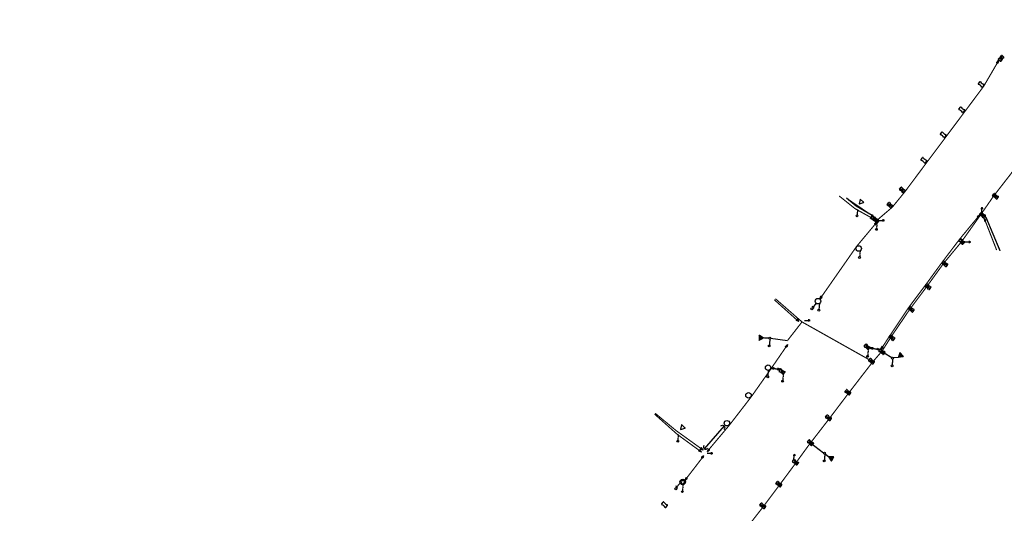
# Model space of a CAD drawing. Extents: x -7509 to 7509, y -10564 to 7509.
# Drawn here: x -4363 to -3287, y -4701 to -4161 of the extents above; entities that cross this region are included whole.
import ezdxf

# ---------------------------------------------------------------- set-up
doc = ezdxf.new("R2010")
doc.units = 0
doc.header["$MEASUREMENT"] = 0
doc.linetypes.add('HIDDEN2', pattern=[0.1875, 0.125, -0.0625])
doc.layers.get('0').update_dxf_attribs({"linetype": 'CONTINUOUS'})
for name, color, linetype in [('COPEL_REDEALTATENSÃO', 30, 'CONTINUOUS'), ('COPEL_REDEBAIXATENSÃO', 200, 'CONTINUOUS'), ('COPLE_SÍMBOLOS', 7, 'CONTINUOUS')]:
    doc.layers.add(name, color=color, linetype=linetype)
doc.layers.add('PONTO_INSERÇÃO', color=40, linetype='CONTINUOUS', plot=False)

# ---------------------------------------------------------------- blocks, each defined once
blk = doc.blocks.new('07')
at = {"layer": 'COPLE_SÍMBOLOS'}
for p, q in [((-1.5, -3.5), (1.5, -3.5)), ((-1.3, -0.5), (1.3, -0.5)), ((-1.3, -6.5), (1.3, -6.5)), ((0, -0.5), (0, -6.5))]:
    blk.add_line(p, q, dxfattribs=at)
for centre, radius, start, end in [((-1.3, -1), 0.5, 90, 194.8574), ((-10.8, -3.5), 9.25, 345.1426, 14.8574), ((-1.3, -6), 0.5, 165.1426, 270), ((1.3, -1), 0.5, 345.143, 90), ((1.3, -6), 0.5, 270, 14.857), ((10.7, -3.5), 9.25, 165.143, 194.857)]:
    blk.add_arc(centre, radius, start, end, dxfattribs=at)
blk = doc.blocks.new('*U6')
at = {"layer": 'COPLE_SÍMBOLOS', "linetype": 'Continuous'}
for p, q in [((0, -3.5), (-1.6, -6.4)), ((-1.6, -6.4), (-1.4, -6.5)), ((-1.4, -6.5), (-1.4, -6.5)), ((-1.4, -6.5), (-1.3, -6.5)), ((1.3, -6.5), (-1.3, -6.5)), ((-1.3, -6.5), (-1.3, -6.5)), ((1.6, -6.4), (0, -3.5)), ((1.4, -6.5), (1.3, -6.5)), ((1.6, -6.4), (1.4, -6.5)), ((1.4, -6.5), (1.4, -6.5))]:
    blk.add_line(p, q, dxfattribs=at)
for points in [[(0, -3.5), (-1.6, -6.4), (1.6, -6.4)], [(-1.6, -6.4), (-1.4, -6.5), (1.4, -6.5)], [(-1.4, -6.5), (-1.4, -6.5), (1.4, -6.5)], [(-1.4, -6.5), (-1.3, -6.5), (1.3, -6.5)]]:
    blk.add_solid(points, dxfattribs=at)
at = {"layer": 'COPLE_SÍMBOLOS', "linetype": 'Continuous', "extrusion": (0, 0, -1)}
for points in [[(1.6, -6.4), (-1.6, -6.4), (-1.4, -6.5)], [(1.4, -6.5), (-1.4, -6.5), (-1.4, -6.5)], [(1.4, -6.5), (-1.4, -6.5), (-1.3, -6.5)], [(1.3, -6.5), (-1.3, -6.5), (1.3, -6.5)]]:
    blk.add_solid(points, dxfattribs=at)
blk = doc.blocks.new('18')
at = {"layer": 'COPLE_SÍMBOLOS'}
for p, q in [((-1.6, -0.6), (1.6, -6.4)), ((-1.6, -6.4), (1.6, -0.6)), ((-1.3, -0.5), (1.3, -0.5)), ((-1.3, -6.5), (1.3, -6.5))]:
    blk.add_line(p, q, dxfattribs=at)
for centre, radius, start, end in [((-1.3, -1), 0.5, 90, 194.8574), ((-10.8, -3.5), 9.25, 345.1426, 14.8574), ((-1.3, -6), 0.5, 165.1426, 270), ((1.3, -1), 0.5, 345.143, 90), ((1.3, -6), 0.5, 270, 14.857), ((10.7, -3.5), 9.25, 165.143, 194.857)]:
    blk.add_arc(centre, radius, start, end, dxfattribs=at)
at = {"layer": 'COPLE_SÍMBOLOS', "linetype": 'Continuous'}
blk.add_blockref('*U6', (0, 0), dxfattribs=at)
blk = doc.blocks.new('75')
at = {"layer": 'COPLE_SÍMBOLOS'}
blk.add_circle((-1, -2.2), 1, dxfattribs=at)
blk = doc.blocks.new('99')
at = {"layer": 'COPLE_SÍMBOLOS', "linetype": 'HIDDEN2'}
blk.add_line((0, 0), (-0.5, -6.4), dxfattribs=at)
at = {"layer": 'COPEL_REDEBAIXATENSÃO'}
blk.add_blockref('75', (0.4, -5.1), dxfattribs=at)
blk = doc.blocks.new('*U24')
at = {"layer": 'COPLE_SÍMBOLOS', "linetype": 'Continuous'}
for p, q in [((-3, -0.6), (-3.2, -0.6)), ((-3.2, -0.6), (-3.2, -0.6)), ((-3.2, -0.6), (-3.2, -0.8)), ((-3.2, -0.8), (-3.2, -0.8)), ((-3.2, -0.8), (-3.2, -0.9)), ((-3.2, -0.9), (-3.2, -0.9)), ((-3.2, -0.9), (-0.8, -5)), ((1.7, -0.6), (-3, -0.6)), ((-0.8, -5), (-0.8, -5.1)), ((-0.8, -5.1), (-0.8, -5.1)), ((-0.6, -5.1), (-0.8, -5.1)), ((-0.5, -5.1), (-0.6, -5.1)), ((-0.4, -5), (-0.5, -5.1)), ((-0.5, -5.1), (-0.5, -5.1)), ((1.9, -0.9), (-0.4, -5)), ((1.7, -0.6), (1.7, -0.6)), ((1.7, -0.6), (1.9, -0.6)), ((1.9, -0.6), (1.9, -0.6)), ((1.9, -0.6), (2, -0.8)), ((2, -0.8), (1.9, -0.9)), ((1.9, -0.9), (1.9, -0.9)), ((2, -0.8), (2, -0.8))]:
    blk.add_line(p, q, dxfattribs=at)
for points in [[(-3, -0.6), (-3.2, -0.6), (1.9, -0.6)], [(-3.2, -0.6), (-3.2, -0.6), (1.9, -0.6)], [(-3.2, -0.6), (-3.2, -0.8), (2, -0.8)], [(-3.2, -0.8), (-3.2, -0.8), (2, -0.8)], [(-3.2, -0.8), (-3.2, -0.9), (1.9, -0.9)], [(-3.2, -0.9), (-3.2, -0.9), (1.9, -0.9)], [(-3.2, -0.9), (-0.8, -5), (-0.4, -5)], [(1.7, -0.6), (-3, -0.6), (1.7, -0.6)], [(-0.8, -5), (-0.8, -5.1), (-0.5, -5.1)], [(-0.8, -5.1), (-0.8, -5.1), (-0.5, -5.1)]]:
    blk.add_solid(points, dxfattribs=at)
at = {"layer": 'COPLE_SÍMBOLOS', "linetype": 'Continuous', "extrusion": (0, 0, -1)}
for points in [[(3.2, -0.6), (-1.9, -0.6), (-1.9, -0.6)], [(3.2, -0.6), (-1.9, -0.6), (-2, -0.8)], [(3.2, -0.8), (-2, -0.8), (-2, -0.8)], [(3.2, -0.8), (-2, -0.8), (-1.9, -0.9)], [(3.2, -0.9), (-1.9, -0.9), (-1.9, -0.9)], [(3.2, -0.9), (-1.9, -0.9), (0.4, -5)], [(3, -0.6), (-1.7, -0.6), (-1.9, -0.6)], [(0.8, -5), (0.4, -5), (0.5, -5.1)], [(0.8, -5.1), (0.5, -5.1), (0.5, -5.1)], [(0.8, -5.1), (0.5, -5.1), (0.6, -5.1)]]:
    blk.add_solid(points, dxfattribs=at)
blk = doc.blocks.new('59')
at = {"layer": 'COPLE_SÍMBOLOS'}
blk.add_lwpolyline([(-0.4, -5), (1.9, -0.9, 0.57735), (1.7, -0.6), (-3, -0.6, 0.57735), (-3.2, -0.9), (-0.8, -5, 0.57735)], format="xyb", close=True, dxfattribs=at)
at = {"layer": 'COPLE_SÍMBOLOS', "linetype": 'Continuous'}
blk.add_blockref('*U24', (0, 0), dxfattribs=at)
blk = doc.blocks.new('96')
at = {"layer": 'COPLE_SÍMBOLOS'}
for p, q in [((-3.6, -2.8), (0.4, -2.8)), ((0.9, -1.6), (0.9, -4.1)), ((1.4, -1.9), (1.4, -3.8)), ((1.9, -2.2), (1.9, -3.5))]:
    blk.add_line(p, q, dxfattribs=at)
blk = doc.blocks.new('*U48')
at = {"layer": 'COPLE_SÍMBOLOS', "linetype": 'Continuous'}
for p, q in [((1.3, -3.5), (-1.3, -3.5)), ((-1.3, -3.5), (-0.9, -4.4)), ((-0.9, -4.4), (-0.9, -4.4)), ((0, -4.8), (-0.9, -4.4)), ((0.9, -4.4), (0, -4.8)), ((1.3, -3.5), (0.9, -4.4)), ((0.9, -4.4), (0.9, -4.4)), ((1.3, -3.5), (1.3, -3.5))]:
    blk.add_line(p, q, dxfattribs=at)
for points in [[(1.3, -3.5), (-1.3, -3.5), (1.3, -3.5)], [(-1.3, -3.5), (-0.9, -4.4), (0.9, -4.4)], [(-0.9, -4.4), (-0.9, -4.4), (0.9, -4.4)]]:
    blk.add_solid(points, dxfattribs=at)
at = {"layer": 'COPLE_SÍMBOLOS', "linetype": 'Continuous', "extrusion": (0, 0, -1)}
for points in [[(1.3, -3.5), (-1.3, -3.5), (-0.9, -4.4)], [(0.9, -4.4), (-0.9, -4.4), (-0.9, -4.4)], [(0.9, -4.4), (-0.9, -4.4), (0, -4.8)]]:
    blk.add_solid(points, dxfattribs=at)
blk = doc.blocks.new('21')
at = {"layer": 'COPLE_SÍMBOLOS'}
for p, q in [((-1.3, -0.5), (1.3, -0.5)), ((-1.3, -6.5), (1.3, -6.5))]:
    blk.add_line(p, q, dxfattribs=at)
blk.add_circle((0, -3.5), 1.31, dxfattribs=at)
for centre, radius, start, end in [((-1.3, -1), 0.5, 90, 194.8574), ((-10.8, -3.5), 9.25, 345.1426, 14.8574), ((-1.3, -6), 0.5, 165.1426, 270), ((1.3, -1), 0.5, 345.143, 90), ((1.3, -6), 0.5, 270, 14.857), ((10.7, -3.5), 9.25, 165.143, 194.857)]:
    blk.add_arc(centre, radius, start, end, dxfattribs=at)
at = {"layer": 'COPLE_SÍMBOLOS', "linetype": 'Continuous'}
blk.add_blockref('*U48', (0, 0), dxfattribs=at)
blk = doc.blocks.new('02')
at = {"layer": 'COPLE_SÍMBOLOS'}
for p, q in [((-1.6, -0.6), (1.6, -6.4)), ((-1.6, -6.4), (1.6, -0.6)), ((-1.3, -0.5), (1.3, -0.5)), ((-1.3, -6.5), (1.3, -6.5))]:
    blk.add_line(p, q, dxfattribs=at)
for centre, radius, start, end in [((-1.3, -1), 0.5, 90, 194.8574), ((-10.8, -3.5), 9.25, 345.1426, 14.8574), ((-1.3, -6), 0.5, 165.1426, 270), ((1.3, -1), 0.5, 345.143, 90), ((1.3, -6), 0.5, 270, 14.857), ((10.7, -3.5), 9.25, 165.143, 194.857)]:
    blk.add_arc(centre, radius, start, end, dxfattribs=at)
blk = doc.blocks.new('*U8')
at = {"layer": 'COPLE_SÍMBOLOS', "linetype": 'Continuous'}
for p, q in [((1.1, 0.9), (0.4, -1.8)), ((1.2, 0.9), (1.1, 0.9)), ((1.2, 1), (1.2, 0.9)), ((1.3, 0.9), (1.2, 1)), ((1.3, 0.9), (1.3, 0.9)), ((1.3, 0.9), (2, -1.8)), ((0.4, -1.8), (0.4, -1.8)), ((0.4, -1.8), (0.4, -1.8)), ((0.4, -1.8), (0.4, -1.8)), ((0.4, -1.8), (0.5, -1.9)), ((0.5, -1.9), (0.5, -1.9)), ((0.5, -1.9), (0.5, -1.9)), ((0.5, -1.9), (2, -1.9)), ((2, -1.8), (2, -1.8)), ((2, -1.8), (2.1, -1.8)), ((2.1, -1.8), (2, -1.9)), ((2, -1.9), (2, -1.9)), ((2, -1.9), (2, -1.9)), ((2.1, -1.8), (2.1, -1.8))]:
    blk.add_line(p, q, dxfattribs=at)
for points in [[(1.1, 0.9), (0.4, -1.8), (2, -1.8)], [(1.2, 0.9), (1.1, 0.9), (1.3, 0.9)], [(1.2, 1), (1.2, 0.9), (1.3, 0.9)], [(0.4, -1.8), (0.4, -1.8), (2, -1.8)], [(0.4, -1.8), (0.4, -1.8), (2.1, -1.8)], [(0.4, -1.8), (0.4, -1.8), (2.1, -1.8)], [(0.4, -1.8), (0.5, -1.9), (2, -1.9)], [(0.5, -1.9), (0.5, -1.9), (2, -1.9)], [(0.5, -1.9), (0.5, -1.9), (2, -1.9)], [(0.5, -1.9), (0.5, -1.9), (2, -1.9)]]:
    blk.add_solid(points, dxfattribs=at)
at = {"layer": 'COPLE_SÍMBOLOS', "linetype": 'Continuous', "extrusion": (0, 0, -1)}
for points in [[(-1.1, 0.9), (-1.3, 0.9), (-2, -1.8)], [(-1.2, 0.9), (-1.3, 0.9), (-1.3, 0.9)], [(-0.4, -1.8), (-2, -1.8), (-2, -1.8)], [(-0.4, -1.8), (-2, -1.8), (-2.1, -1.8)], [(-0.4, -1.8), (-2.1, -1.8), (-2.1, -1.8)], [(-0.4, -1.8), (-2.1, -1.8), (-2, -1.9)], [(-0.5, -1.9), (-2, -1.9), (-2, -1.9)], [(-0.5, -1.9), (-2, -1.9), (-2, -1.9)]]:
    blk.add_solid(points, dxfattribs=at)
blk = doc.blocks.new('97')
at = {"layer": 'COPLE_SÍMBOLOS'}
blk.add_lwpolyline([(1.1, 0.9), (0.4, -1.8, 0.539645), (0.5, -1.9), (2, -1.9, 0.539645), (2, -1.8), (1.3, 0.9, 0.841453)], format="xyb", close=True, dxfattribs=at)
at = {"layer": 'COPLE_SÍMBOLOS', "linetype": 'Continuous'}
blk.add_blockref('*U8', (0, 0), dxfattribs=at)
blk = doc.blocks.new('01')
at = {"layer": 'COPLE_SÍMBOLOS'}
for p, q in [((-1.3, -0.5), (1.3, -0.5)), ((-1.3, -6.5), (1.3, -6.5))]:
    blk.add_line(p, q, dxfattribs=at)
for centre, radius, start, end in [((-1.3, -1), 0.5, 90, 194.8574), ((-10.8, -3.5), 9.25, 345.1426, 14.8574), ((-1.3, -6), 0.5, 165.1426, 270), ((1.3, -1), 0.5, 345.143, 90), ((1.3, -6), 0.5, 270, 14.857), ((10.7, -3.5), 9.25, 165.143, 194.857)]:
    blk.add_arc(centre, radius, start, end, dxfattribs=at)
blk = doc.blocks.new('*U34')
at = {"layer": 'COPLE_SÍMBOLOS', "linetype": 'Continuous'}
for p, q in [((-1.7, -0.7), (-1.8, -0.8)), ((-1.8, -0.8), (-1.7, -0.7)), ((-1.8, -0.8), (-1.8, -1.1)), ((-1.8, -1.1), (-1.8, -0.8)), ((-1.8, -1.1), (-1.8, -1.1)), ((-1.8, -1.1), (-1.8, -1.1)), ((-1.8, -1.1), (-1.8, -1.2)), ((-1.8, -1.2), (-1.8, -1.1)), ((-1.8, -1.2), (-1.7, -2.3)), ((-1.6, -2.3), (-1.8, -1.2)), ((-1.7, -4.7), (-1.8, -5.9)), ((-1.8, -5.9), (-1.8, -5.9)), ((-1.8, -5.9), (-1.7, -6.3)), ((-1.3, -0.5), (-1.7, -0.7)), ((-1.7, -0.7), (-1.3, -0.5)), ((-1.7, -0.7), (-1.7, -0.7)), ((-1.7, -0.7), (-1.7, -0.7)), ((-1.7, -0.7), (-1.7, -0.7)), ((-1.7, -0.7), (-1.7, -0.7)), ((-1.7, -2.3), (-1.5, -3.5)), ((-1.5, -3.5), (-1.7, -4.7)), ((-1.7, -6.3), (-1.7, -6.3)), ((-1.7, -6.3), (-1.3, -6.5)), ((-1.6, -2.3), (-1.5, -3.5)), ((-1.5, -3.5), (1.5, -3.5)), ((-1.5, -3.5), (-1.5, -3.5)), ((1.3, -6.5), (-1.3, -6.5)), ((-1.3, -6.5), (-1.3, -6.5)), ((1.7, -6.3), (1.3, -6.5)), ((1.5, -3.5), (1.5, -3.5)), ((1.5, -3.5), (1.6, -4.7)), ((1.6, -4.7), (1.8, -5.9)), ((1.8, -5.9), (1.7, -6.3)), ((1.7, -6.3), (1.7, -6.3)), ((1.8, -5.9), (1.8, -5.9))]:
    blk.add_line(p, q, dxfattribs=at)
at = {"layer": 'COPLE_SÍMBOLOS', "linetype": 'Continuous', "extrusion": (0, 0, -1)}
for points in [[(1.7, -0.7), (1.7, -0.7), (1.8, -0.8)], [(1.8, -1.1), (1.8, -1.1), (1.8, -1.1)], [(1.8, -1.1), (1.8, -1.1), (1.8, -1.2)], [(1.8, -5.9), (-1.8, -5.9), (-1.8, -5.9)], [(1.8, -5.9), (-1.8, -5.9), (-1.7, -6.3)], [(1.7, -0.7), (1.7, -0.7), (1.7, -0.7)], [(1.7, -2.3), (1.6, -2.3), (1.5, -3.5)], [(1.7, -4.7), (-1.6, -4.7), (-1.8, -5.9)], [(1.7, -6.3), (-1.7, -6.3), (-1.7, -6.3)], [(1.7, -6.3), (-1.7, -6.3), (-1.3, -6.5)], [(1.5, -3.5), (-1.5, -3.5), (-1.5, -3.5)], [(1.5, -3.5), (-1.5, -3.5), (-1.6, -4.7)], [(1.3, -6.5), (-1.3, -6.5), (1.3, -6.5)]]:
    blk.add_solid(points, dxfattribs=at)
at = {"layer": 'COPLE_SÍMBOLOS', "linetype": 'Continuous'}
for points in [[(-1.8, -0.8), (-1.8, -1.1), (-1.8, -1.1)], [(-1.8, -1.1), (-1.8, -1.1), (-1.8, -1.1)], [(-1.8, -1.2), (-1.7, -2.3), (-1.6, -2.3)], [(-1.7, -4.7), (-1.8, -5.9), (1.8, -5.9)], [(-1.8, -5.9), (-1.8, -5.9), (1.8, -5.9)], [(-1.8, -5.9), (-1.7, -6.3), (1.7, -6.3)], [(-1.3, -0.5), (-1.7, -0.7), (-1.7, -0.7)], [(-1.7, -0.7), (-1.7, -0.7), (-1.7, -0.7)], [(-1.7, -2.3), (-1.5, -3.5), (-1.5, -3.5)], [(-1.5, -3.5), (-1.7, -4.7), (1.6, -4.7)], [(-1.7, -6.3), (-1.7, -6.3), (1.7, -6.3)], [(-1.7, -6.3), (-1.3, -6.5), (1.3, -6.5)], [(-1.5, -3.5), (-1.5, -3.5), (1.5, -3.5)], [(-1.5, -3.5), (-1.5, -3.5), (1.5, -3.5)]]:
    blk.add_solid(points, dxfattribs=at)
blk = doc.blocks.new('*U35')
at = {"layer": 'COPLE_SÍMBOLOS', "linetype": 'Continuous'}
for p, q in [((-1.7, -0.7), (-1.8, -1.1)), ((-1.8, -1.1), (-1.8, -1.1)), ((-1.8, -1.1), (-1.7, -2.3)), ((-1.6, -4.7), (-1.8, -5.8)), ((-1.8, -5.8), (-1.7, -4.7)), ((-1.8, -5.8), (-1.8, -5.9)), ((-1.8, -5.9), (-1.8, -5.8)), ((-1.8, -5.9), (-1.8, -5.9)), ((-1.8, -5.9), (-1.8, -5.9)), ((-1.8, -5.9), (-1.8, -6.2)), ((-1.8, -6.2), (-1.8, -5.9)), ((-1.8, -6.2), (-1.7, -6.3)), ((-1.7, -6.3), (-1.8, -6.2)), ((-1.3, -0.5), (-1.7, -0.7)), ((-1.7, -0.7), (-1.7, -0.7)), ((-1.7, -2.3), (-1.5, -3.5)), ((-1.5, -3.5), (-1.7, -4.7)), ((-1.7, -6.3), (-1.7, -6.3)), ((-1.7, -6.3), (-1.7, -6.3)), ((-1.7, -6.3), (-1.7, -6.3)), ((-1.7, -6.3), (-1.7, -6.3)), ((-1.7, -6.3), (-1.3, -6.5)), ((-1.3, -6.5), (-1.7, -6.3)), ((-1.5, -3.5), (-1.6, -4.7)), ((-1.5, -3.5), (-1.5, -3.5)), ((-1.5, -3.5), (1.5, -3.5)), ((-1.3, -0.5), (-1.3, -0.5)), ((1.3, -0.5), (-1.3, -0.5)), ((1.3, -0.5), (1.7, -0.7)), ((1.6, -2.3), (1.5, -3.5)), ((1.5, -3.5), (1.5, -3.5)), ((1.8, -1.1), (1.6, -2.3)), ((1.7, -0.7), (1.7, -0.7)), ((1.7, -0.7), (1.8, -1.1)), ((1.8, -1.1), (1.8, -1.1))]:
    blk.add_line(p, q, dxfattribs=at)
for points in [[(-1.7, -0.7), (-1.8, -1.1), (1.8, -1.1)], [(-1.8, -1.1), (-1.8, -1.1), (1.8, -1.1)], [(-1.8, -1.1), (-1.7, -2.3), (1.6, -2.3)], [(-1.8, -5.8), (-1.8, -5.9), (-1.8, -5.9)], [(-1.8, -5.9), (-1.8, -5.9), (-1.8, -5.9)], [(-1.8, -6.2), (-1.7, -6.3), (-1.7, -6.3)], [(-1.3, -0.5), (-1.7, -0.7), (1.7, -0.7)], [(-1.7, -0.7), (-1.7, -0.7), (1.7, -0.7)], [(-1.7, -2.3), (-1.5, -3.5), (1.5, -3.5)], [(-1.5, -3.5), (-1.7, -4.7), (-1.6, -4.7)], [(-1.7, -6.3), (-1.7, -6.3), (-1.7, -6.3)], [(-1.5, -3.5), (-1.5, -3.5), (1.5, -3.5)], [(-1.5, -3.5), (-1.5, -3.5), (1.5, -3.5)], [(-1.3, -0.5), (-1.3, -0.5), (1.3, -0.5)]]:
    blk.add_solid(points, dxfattribs=at)
at = {"layer": 'COPLE_SÍMBOLOS', "linetype": 'Continuous', "extrusion": (0, 0, -1)}
for points in [[(1.8, -1.1), (-1.8, -1.1), (-1.8, -1.1)], [(1.8, -1.1), (-1.8, -1.1), (-1.6, -2.3)], [(1.7, -4.7), (1.6, -4.7), (1.8, -5.8)], [(1.8, -5.9), (1.8, -5.9), (1.8, -5.9)], [(1.8, -5.9), (1.8, -5.9), (1.8, -6.2)], [(1.7, -0.7), (-1.7, -0.7), (-1.7, -0.7)], [(1.7, -0.7), (-1.7, -0.7), (-1.8, -1.1)], [(1.7, -2.3), (-1.6, -2.3), (-1.5, -3.5)], [(1.7, -6.3), (1.7, -6.3), (1.7, -6.3)], [(1.7, -6.3), (1.7, -6.3), (1.3, -6.5)], [(1.5, -3.5), (1.5, -3.5), (1.6, -4.7)], [(1.5, -3.5), (-1.5, -3.5), (-1.5, -3.5)], [(1.3, -0.5), (-1.3, -0.5), (-1.7, -0.7)]]:
    blk.add_solid(points, dxfattribs=at)
blk = doc.blocks.new('22')
at = {"layer": 'COPLE_SÍMBOLOS'}
for p, q in [((-1.3, -0.5), (1.3, -0.5)), ((-1.3, -6.5), (1.3, -6.5))]:
    blk.add_line(p, q, dxfattribs=at)
for centre, radius, start, end in [((-1.3, -1), 0.5, 90, 194.8574), ((-10.8, -3.5), 9.25, 345.1426, 14.8574), ((-1.3, -6), 0.5, 165.1426, 270), ((1.3, -1), 0.5, 345.143, 90), ((1.3, -6), 0.5, 270, 14.857), ((10.8, -3.5), 9.25, 165.1442, 194.8534)]:
    blk.add_arc(centre, radius, start, end, dxfattribs=at)
at = {"layer": 'COPLE_SÍMBOLOS', "linetype": 'Continuous'}
for name in ['*U34', '*U35']:
    blk.add_blockref(name, (0, 0), dxfattribs=at)
blk = doc.blocks.new('52')
at = {"layer": 'COPLE_SÍMBOLOS'}
blk.add_lwpolyline([(-0.4, -5), (1.9, -0.9, 0.57735), (1.7, -0.6), (-3, -0.6, 0.57735), (-3.2, -0.9), (-0.8, -5, 0.57735)], format="xyb", close=True, dxfattribs=at)
blk = doc.blocks.new('25')
at = {"layer": 'COPLE_SÍMBOLOS'}
blk.add_circle((0, -3.5), 3, dxfattribs=at)
blk = doc.blocks.new('94')
at = {"layer": 'COPLE_SÍMBOLOS'}
blk.add_arc((3.5, -2.2), 2.6, 90, 270, dxfattribs=at)
blk = doc.blocks.new('101')
blk.add_lwpolyline([(0, 0), (4.7, -4.3)])
at = {"xscale": 0.4999999999132748, "yscale": 0.5, "zscale": 0.5, "rotation": 136.5325999633788}
blk.add_blockref('94', (4.3, -5.4), dxfattribs=at)
blk = doc.blocks.new('TRANSFOR')
blk.add_lwpolyline([(0.82, -1.92), (-0.82, -1.92, -0.57735), (-1.03, -1.54), (-0.22, -0.12, -0.57735), (0.22, -0.12), (1.03, -1.54, -0.57735)], format="xyb", close=True)
blk = doc.blocks.new('27')
at = {"layer": 'COPLE_SÍMBOLOS'}
blk.add_circle((0, -3.5), 3, dxfattribs=at)
at = {"layer": 'COPLE_SÍMBOLOS', "xscale": 2.190572295947709, "yscale": 2.190572296269237, "zscale": 2.190572295871887, "rotation": 179.7339221114499}
blk.add_blockref('TRANSFOR', (0, -6), dxfattribs=at)

msp = doc.modelspace()

# ---------------------------------------------------------------- linework, layer by layer
at = {"layer": 'COPEL_REDEALTATENSÃO'}
for p, q in [((-3523.9, -4512.6), (-3542.3, -4510.1)), ((-3498.7, -4624), (-3484.5, -4635.2))]:
    msp.add_line(p, q, dxfattribs=at)
at = {"layer": 'COPEL_REDEALTATENSÃO', "const_width": 1.2}
for points in [[(-3202.4, -4231), (-3207.9, -4239.3), (-3239.3, -4276.8), (-3260.2, -4303.7), (-3280.6, -4331.1), (-3298.4, -4354), (-3312.6, -4374.5), (-3333.8, -4404.4), (-3353.2, -4427.8), (-3371.6, -4453.2), (-3390.3, -4478.2), (-3410.9, -4508.6), (-3420.6, -4523.9), (-3431.4, -4536.4), (-3458.1, -4571.1), (-3478.7, -4598.3), (-3500.5, -4626.5), (-3515.4, -4647), (-3533.2, -4671)], [(-3431.4, -4375.6), (-3459.4, -4356.6)], [(-3312.6, -4374.5), (-3306.9, -4377.8), (-3291.3, -4414.2)], [(-3523.6, -4511.9), (-3508, -4491.9), (-3537, -4466.6)], [(-3508, -4491.9), (-3432.1, -4534.6)], [(-3618.6, -4630.2), (-3645.8, -4610.6), (-3668.5, -4591.8)], [(-3484.5, -4635.2), (-3498.7, -4624.1)], [(-3533.2, -4671), (-3551.8, -4695.8)], [(-3551.8, -4695.8), (-3568.9, -4717.7), (-3589.8, -4747.4), (-3613.4, -4774), (-3634, -4802.7), (-3655.9, -4831.2), (-3677.1, -4860), (-3697.6, -4888.2), (-3713.9, -4910.3)]]:
    msp.add_lwpolyline(points, dxfattribs=at)
at = {"layer": 'COPEL_REDEALTATENSÃO'}
for points in [[(-3431.4, -4375.6), (-3448.8, -4365.2), (-3459.4, -4356.6)], [(-3291.3, -4414.2), (-3306.9, -4377.8), (-3311.6, -4373.5)]]:
    msp.add_lwpolyline(points, dxfattribs=at)
at = {"layer": 'COPEL_REDEBAIXATENSÃO'}
for p, q in [((-3544.1, -4509.6), (-3550, -4509.4)), ((-3539, -4542.7), (-3534.7, -4543.4)), ((-3482.6, -4636.3), (-3478.6, -4639.6))]:
    msp.add_line(p, q, dxfattribs=at)
at = {"layer": 'COPEL_REDEBAIXATENSÃO', "const_width": 1.2}
for points in [[(-3426.5, -4381.1), (-3409.2, -4366.3), (-3395.6, -4349.6), (-3371.6, -4317.4), (-3350.4, -4289.1), (-3330, -4261.8), (-3309.3, -4234), (-3294.6, -4208.8)], [(-3433.1, -4377.5), (-3450.1, -4368), (-3467.4, -4354.2)], [(-3419.9, -4519), (-3412.1, -4507.1), (-3390.9, -4475.4), (-3372.9, -4451.4), (-3354.4, -4426), (-3335.5, -4401.1), (-3315, -4376.3)], [(-3486.6, -4464.2), (-3448.4, -4409.4), (-3428.3, -4385.3)], [(-3307.8, -4381.3), (-3295.3, -4413.3)], [(-3514, -4489.4), (-3538.5, -4467.5)], [(-3544.1, -4509.6), (-3550, -4509.4)], [(-3609.6, -4631.2), (-3587.5, -4604.9), (-3563.8, -4574.2), (-3542.5, -4544), (-3525.5, -4519.2)], [(-3430.8, -4520.9), (-3425.7, -4521.6)], [(-3539, -4542.7), (-3534.7, -4543.4)], [(-3620.5, -4632.3), (-3644.3, -4614.9), (-3669.3, -4592.6)], [(-3478.6, -4639.6), (-3482.6, -4636.3)], [(-3634, -4662.5), (-3617.2, -4640.7)]]:
    msp.add_lwpolyline(points, dxfattribs=at)
at = {"layer": 'COPEL_REDEBAIXATENSÃO'}
msp.add_lwpolyline([(-3430.8, -4520.9), (-3425.7, -4521.6)], dxfattribs=at)
at = {"layer": 'COPLE_SÍMBOLOS'}
for p, q in [((-3418.3, -4525.8), (-3409.8, -4530.8)), ((-3408.4, -4530.9), (-3402.6, -4530.4)), ((-3593.2, -4605.7), (-3614.8, -4630.7))]:
    msp.add_line(p, q, dxfattribs=at)
at = {"layer": 'PONTO_INSERÇÃO'}
msp.add_circle((0, 0), 7509.1, dxfattribs=at)

# ---------------------------------------------------------------- block references
for name, p, rotation in [('97', (-3294.9, -4206.5), 332.7181297630719), ('02', (-3288, -4201.2), 316.5293200579722), ('01', (-3314.9, -4230.1), 52.83241562970741), ('01', (-3336.1, -4257.8), 52.83241562970741), ('01', (-3356.4, -4285.1), 52.83241562970741), ('01', (-3377.5, -4313.1), 52.83241562970741), ('07', (-3401, -4345.4), 50.62657453140215), ('52', (-3441.6, -4359.3), 319.5954283441362), ('07', (-3299.4, -4352.6), 55.43094206638079), ('07', (-3414.5, -4362.1), 50.62657453140215), ('96', (-3314.1, -4368.6), 88.8055117186982), ('97', (-3430.9, -4378), 224.9780920410826), ('97', (-3429.2, -4376.1), 224.9780920410826), ('22', (-3430, -4378.3), 51.05088009108933), ('97', (-3315.6, -4375), 311.0308648321265), ('21', (-3313.5, -4372.9), 52.67512208739972), ('97', (-3309.7, -4380), 22.09418534831154), ('97', (-3428.2, -4383), 324.7098427295477), ('18', (-3336, -4401.5), 47.65344671925208), ('07', (-3354.5, -4426.2), 51.09378189700896), ('07', (-3373, -4451.2), 51.09378189700896), ('97', (-3486.8, -4466.5), 144.0980035784185), ('07', (-3391.3, -4475.9), 51.09378189700896), ('97', (-3511.8, -4489.4), 236.2898235655495), ('59', (-3555.5, -4508.7), 87.68603917709139), ('07', (-3412.4, -4506.9), 51.09378189700896), ('02', (-3439.6, -4517), 51.52450618025993), ('97', (-3432.8, -4521.8), 80.65694072206422), ('18', (-3423.6, -4522.4), 55.28457887954472), ('59', (-3402.1, -4527.2), 69.23904740935919), ('21', (-3434.7, -4532.7), 51.61328610951677), ('97', (-3532.6, -4542.5), 260.2259122012628), ('02', (-3532.7, -4544.3), 55.43135121386821), ('07', (-3460.7, -4566.8), 54.44136426665585), ('07', (-3481.9, -4594.8), 54.44136426665585), ('52', (-3636.7, -4606.1), 315.0222409942168), ('94', (-3617.1, -4630.2), 55.51839189910373), ('18', (-3501.6, -4621.9), 53.70235406562129), ('97', (-3618.2, -4632.3), 236.2898235655495), ('97', (-3616.3, -4630.2), 236.2898235655495), ('97', (-3609.7, -4633.5), 144.0980035784185), ('96', (-3519.4, -4638.4), 86.07874347560411), ('18', (-3518.1, -4643.2), 53.70235406562129), ('97', (-3634.1, -4664.8), 144.0980035784185), ('07', (-3536.1, -4667.3), 54.44136426665585), ('01', (-3660.9, -4689.6), 50.68888101544329), ('07', (-3553.7, -4691), 54.44136426665585)]:
    msp.add_blockref(name, p, dxfattribs=dict(rotation=rotation))
for name, p in [('99', (-3447.3, -4368.6)), ('96', (-3420.4, -4378.1)), ('99', (-3426.1, -4383.4)), ('25', (-3446.1, -4408.1)), ('96', (-3326.2, -4401.7)), ('99', (-3444.5, -4414.1)), ('75', (-3496.3, -4475.3)), ('25', (-3490.6, -4465.7)), ('99', (-3489, -4471.7)), ('96', (-3501.7, -4487.4)), ('75', (-3542.1, -4507.5)), ('99', (-3543.2, -4510.9)), ('99', (-3435.7, -4522.3)), ('75', (-3408.1, -4529.3)), ('25', (-3545.1, -4538.4)), ('99', (-3409, -4532.6)), ('99', (-3544.9, -4544.6)), ('99', (-3528.6, -4549.5)), ('25', (-3566.5, -4568.7)), ('25', (-3590.1, -4599.2)), ('99', (-3643.3, -4615.1)), ('96', (-3608.1, -4632.7)), ('99', (-3483.1, -4636.6)), ('75', (-3482.3, -4633.3)), ('59', (-3475.4, -4638.8)), ('27', (-3638.4, -4663.4)), ('99', (-3638.2, -4670.2)), ('75', (-3645, -4672.3))]:
    msp.add_blockref(name, p)
at = {"xscale": -1}
for name, p, rotation in [('97', (-3523.4, -4518.2), 327.2290036057444), ('97', (-3422, -4519.8), 142.6498465544723), ('97', (-3423.9, -4523.1), 263.1902766120115), ('97', (-3540.8, -4541.2), 82.79732712602858), ('94', (-3594, -4603.5), 42.81452715549964), ('97', (-3615.1, -4639.7), 327.2290036057444)]:
    msp.add_blockref(name, p, dxfattribs=dict(at, rotation=rotation))
at = {"layer": 'COPLE_SÍMBOLOS'}
for p, rotation in [((-3492.7, -4471.3), 276.4880283706621), ((-3641.2, -4668.3), 271.0424962987354)]:
    msp.add_blockref('101', p, dxfattribs=dict(at, rotation=rotation))

doc.saveas('drawing.dxf')
